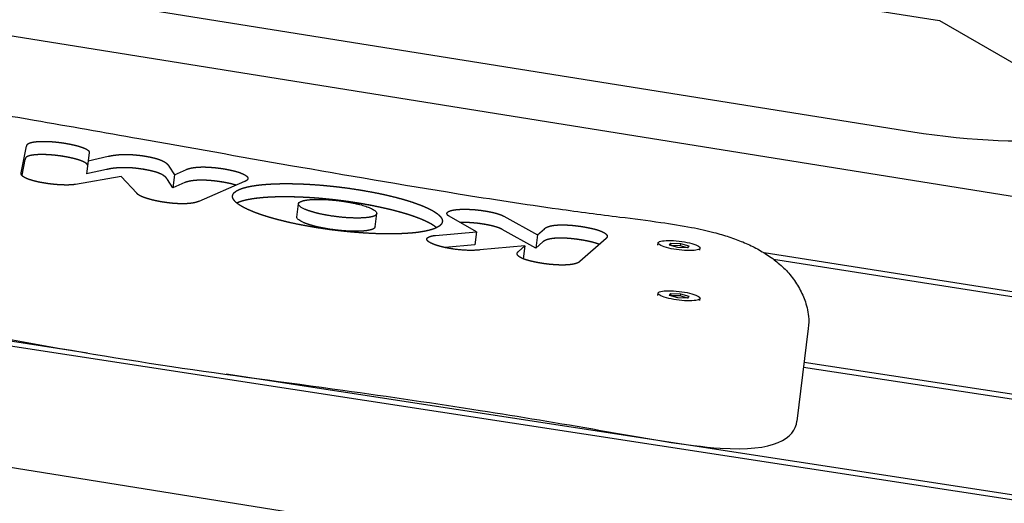
# Model space of a CAD drawing. Units: millimetres. Extents: x -10802 to 11295, y -6395 to 5811.
# Drawn here: x 5969 to 6185, y 971 to 1077 of the extents above; entities that cross this region are included whole.
import ezdxf

# ---------------------------------------------------------------- set-up
doc = ezdxf.new("R2010")
doc.units = ezdxf.units.MM
doc.header["$LTSCALE"] = 20
doc.layers.add('2d', color=230, linetype='Continuous')

msp = doc.modelspace()

# ---------------------------------------------------------------- linework, layer by layer
at = {"layer": '2d'}
for p, q in [((6165.28, 1052.75), (4697.69, 1287.95)), ((4892.51, 1279.87), (6171.19, 1077.26)), ((4798.17, 1185.2), (6413.57, 937.02)), ((6417.81, 906.63), (4902.04, 1149.55)), ((5700.28, 1116.66), (6257.42, 1027.37)), ((6171.19, 1077.26), (6203.88, 1058.35)), ((5969.21, 1043.76), (5970.4, 1049.6)), ((5984.19, 1048.23), (5983.97, 1046.44)), ((5970.05, 1046.69), (5969.35, 1043.24)), ((5983.97, 1046.44), (5983.61, 1043.53)), ((5983.97, 1046.44), (5988.37, 1047.41)), ((5988.01, 1044.49), (5983.61, 1043.53)), ((6001.72, 1045.22), (6002.9, 1043.35)), ((6002.9, 1043.35), (6005.54, 1044.51)), ((5991.2, 1042.92), (5981.18, 1041.22)), ((5994.63, 1039.26), (5991.2, 1042.92)), ((6002.55, 1040.44), (6001.37, 1042.31)), ((6002.9, 1043.35), (6002.55, 1040.44)), ((6005.18, 1041.6), (6002.55, 1040.44)), ((6018.34, 1041.84), (6008.29, 1037.48)), ((6029.84, 1034.02), (6030.2, 1036.94)), ((6047.06, 1031.89), (6047.42, 1034.8)), ((6069.33, 1030.8), (6063.31, 1034.21)), ((6075.36, 1034.22), (6082.73, 1030.11)), ((6060.34, 1030), (6069.33, 1030.8)), ((6069.33, 1030.8), (6068.98, 1027.89)), ((6082.37, 1027.19), (6075, 1031.31)), ((6082.73, 1030.11), (6084.28, 1031.47)), ((6082.73, 1030.11), (6082.37, 1027.19)), ((6083.92, 1028.56), (6082.37, 1027.19)), ((6097.84, 1029.31), (6092.07, 1024.24)), ((5983.8, 1004.1), (5830.78, 1027.61)), ((6068.98, 1027.89), (6062.49, 1027.31)), ((6079.98, 1027.68), (6070.05, 1026.79)), ((6078.55, 1026.42), (6079.98, 1027.68)), ((6079.98, 1027.68), (6079.63, 1024.84)), ((6109.22, 1027.85), (6109.28, 1028.33)), ((6111.77, 1027.83), (6112.06, 1028.27)), ((6113.6, 1027.32), (6111.77, 1027.83)), ((6112, 1027.79), (6111.99, 1027.77)), ((6112.06, 1028.27), (6112, 1027.79)), ((6114.13, 1027.72), (6112, 1027.79)), ((6112.06, 1028.27), (6114.19, 1028.21)), ((6115.73, 1027.26), (6113.6, 1027.32)), ((6114.19, 1028.21), (6114.13, 1027.72)), ((6115.75, 1027.28), (6114.13, 1027.72)), ((6114.19, 1028.21), (6116.03, 1027.7)), ((6116.03, 1027.7), (6115.73, 1027.26)), ((6118.45, 1026.71), (6118.51, 1027.2)), ((6306.8, 998.8), (6132.6, 1026.16)), ((6134.63, 1024.78), (6309.31, 997.34)), ((6109.22, 1016.78), (6109.28, 1017.26)), ((6111.77, 1016.76), (6112.06, 1017.2)), ((6113.6, 1016.25), (6111.77, 1016.76)), ((6112, 1016.72), (6111.99, 1016.7)), ((6112.06, 1017.2), (6112, 1016.72)), ((6114.13, 1016.66), (6112, 1016.72)), ((6112.06, 1017.2), (6114.19, 1017.14)), ((6115.73, 1016.19), (6113.6, 1016.25)), ((6114.19, 1017.14), (6114.13, 1016.66)), ((6115.75, 1016.21), (6114.13, 1016.66)), ((6114.19, 1017.14), (6116.03, 1016.63)), ((6116.03, 1016.63), (6115.73, 1016.19)), ((6118.45, 1015.64), (6118.51, 1016.13)), ((6142.32, 1009.52), (6139.82, 989.14)), ((6141.28, 1001.01), (6272.24, 980.89)), ((6273.76, 981.71), (6141.4, 1002.04)), ((6411.09, 938.45), (6014.26, 999.42))]:
    msp.add_line(p, q, dxfattribs=at)
at = {"layer": '2d', "extrusion": (0, 0, -1)}
for centre, major_axis, start_param, end_param in [((6172.24, 1059.06), (34.74, -4.27), -0.451606, 1.747007), ((6113.9, 1027.76), (-4.62, 0.57), 0.101421, 3.243014), ((6113.9, 1027.76), (4.62, -0.57), 0.101421, 3.243014), ((6113.9, 1016.7), (-4.62, 0.57), 0.101421, 3.243014), ((6113.9, 1016.7), (4.62, -0.57), 0.101421, 3.243014)]:
    msp.add_ellipse(centre, major_axis=major_axis, ratio=0.206428, start_param=start_param, end_param=end_param, dxfattribs=at)
at = {"layer": '2d'}
for points, degree, knots in [([(5769.91, 1068.5), (5770.02, 1069.4), (5770.27, 1070.33), (5771.02, 1072.04), (5771.52, 1072.84), (5772.69, 1074.26), (5773.37, 1074.89), (5774.89, 1076.06), (5775.75, 1076.58), (5777.75, 1077.6), (5778.93, 1078.07), (5781.55, 1078.93), (5783, 1079.3), (5786.03, 1079.88), (5787.55, 1080.11), (5790.63, 1080.4), (5792.14, 1080.48), (5795.12, 1080.53), (5796.56, 1080.51), (5799.38, 1080.38), (5800.76, 1080.29), (5803.69, 1080.05), (5805.26, 1079.89), (5808.68, 1079.51), (5810.53, 1079.29), (5814.66, 1078.75), (5816.93, 1078.43), (5822.22, 1077.66), (5825.23, 1077.21), (5833.1, 1076.02), (5837.95, 1075.26), (5849.17, 1073.56), (5855.56, 1072.63), (5866.76, 1071.11), (5871.55, 1070.48), (5883.15, 1068.96), (5889.96, 1068.08), (5904.74, 1066.1), (5912.7, 1064.98), (5926.06, 1062.99), (5931.5, 1062.14), (5942.3, 1060.41), (5947.68, 1059.53), (5959.4, 1057.56), (5965.75, 1056.47), (5979.77, 1054.03), (5987.45, 1052.67), (6006.22, 1049.34), (6017.31, 1047.36), (6040.65, 1043.28), (6052.92, 1041.17), (6072.62, 1037.99), (6079.98, 1036.86), (6091.88, 1035.2), (6096.39, 1034.61), (6103.89, 1033.66), (6106.89, 1033.28), (6109.87, 1032.85)], 3, [0, 0, 0, 0, 5.663543, 5.663543, 11.226602, 11.226602, 16.9588, 16.9588, 23.419641, 23.419641, 31.177181, 31.177181, 39.121604, 39.121604, 45.957502, 45.957502, 51.609986, 51.609986, 56.317675, 56.317675, 60.55997, 60.55997, 65.295226, 65.295226, 70.884506, 70.884506, 77.786117, 77.786117, 86.991072, 86.991072, 101.891353, 101.891353, 121.345271, 121.345271, 135.851347, 135.851347, 156.467821, 156.467821, 180.634967, 180.634967, 197.31005, 197.31005, 213.951876, 213.951876, 233.746112, 233.746112, 257.842752, 257.842752, 292.745317, 292.745317, 331.003146, 331.003146, 353.538702, 353.538702, 367.165744, 367.165744, 376.227866, 376.227866, 376.227866, 376.227866]), ([(5088.44, 1065.58), (5091.67, 1064.97), (5094.9, 1064.37), (5107.82, 1061.95), (5117.5, 1060.12), (5156.23, 1052.74), (5185.25, 1047.1), (5248.72, 1034.6), (5283.16, 1027.73), (5364.17, 1011.58), (5410.72, 1002.3), (5497.57, 985.49), (5537.85, 977.89), (5605.72, 965.71), (5633.28, 960.94), (5683.41, 952.68), (5705.97, 949.12), (5749.7, 942.52), (5770.86, 939.46), (5815.31, 933.23), (5838.59, 930.08), (5888.51, 923.54), (5915.13, 920.16), (5974.87, 912.72), (6007.98, 908.69), (6088.34, 898.88), (6135.59, 893.09), (6218.85, 882.22), (6254.86, 877.31), (6314.97, 868.49), (6339.08, 864.79), (6383.56, 857.58), (6403.94, 854.13), (6445.36, 846.9), (6466.4, 843.11), (6510.76, 834.9), (6534.08, 830.47), (6584.36, 820.73), (6611.31, 815.4), (6672.44, 803.18), (6706.62, 796.25), (6745.86, 788.32), (6750.93, 787.29), (6755.99, 786.27)], 3, [0, 0, 0, 0, 10.000001, 10.000001, 40.000032, 40.000032, 130.00055, 130.00055, 236.966676, 236.966676, 381.611974, 381.611974, 506.624936, 506.624936, 591.958242, 591.958242, 661.685422, 661.685422, 726.968982, 726.968982, 798.716906, 798.716906, 880.676384, 880.676384, 982.508919, 982.508919, 1127.758803, 1127.758803, 1238.568263, 1238.568263, 1312.862223, 1312.862223, 1375.782307, 1375.782307, 1440.840359, 1440.840359, 1513.058257, 1513.058257, 1596.619636, 1596.619636, 1702.661299, 1702.661299, 1718.373937, 1718.373937, 1718.373937, 1718.373937]), ([(5970.4, 1049.6), (5970.42, 1049.64), (5970.44, 1049.71), (5970.46, 1049.78), (5970.47, 1049.82), (5970.49, 1049.87), (5970.51, 1049.91), (5970.53, 1049.96), (5970.55, 1050), (5970.57, 1050.04), (5970.6, 1050.07), (5970.61, 1050.07), (5970.62, 1050.08), (5970.62, 1050.09), (5970.63, 1050.1), (5970.67, 1050.12), (5970.71, 1050.15), (5970.85, 1050.25), (5971.05, 1050.33), (5971.26, 1050.41), (5971.53, 1050.47), (5971.8, 1050.53), (5972.12, 1050.58), (5972.44, 1050.62), (5972.81, 1050.65), (5973.18, 1050.68), (5973.6, 1050.69), (5974.01, 1050.7), (5974.46, 1050.69), (5974.91, 1050.69), (5975.38, 1050.66), (5975.87, 1050.64), (5976.36, 1050.59), (5976.87, 1050.55), (5977.38, 1050.49), (5977.83, 1050.44), (5978.28, 1050.37), (5978.57, 1050.33), (5978.87, 1050.28), (5979.13, 1050.24), (5979.39, 1050.19), (5979.84, 1050.11), (5980.26, 1050.02), (5980.67, 1049.93), (5981.05, 1049.84), (5981.43, 1049.75), (5981.77, 1049.65), (5982.11, 1049.55), (5982.41, 1049.45), (5982.7, 1049.35), (5982.96, 1049.25), (5983.21, 1049.15), (5983.41, 1049.04), (5983.62, 1048.94), (5983.77, 1048.84), (5983.92, 1048.73), (5984.02, 1048.63), (5984.12, 1048.53), (5984.16, 1048.43), (5984.21, 1048.33), (5984.19, 1048.23)], 2, [-23.118985, -23.118985, -23.118985, -21.674048, -21.674048, -20.229111, -20.229111, -18.784175, -18.784175, -17.339238, -17.339238, -15.894302, -15.894302, -15.584673, -15.584673, -15.378253, -15.378253, -15.171834, -15.171834, -14.449365, -14.449365, -13.726897, -13.726897, -13.004429, -13.004429, -12.281961, -12.281961, -11.559492, -11.559492, -10.837024, -10.837024, -10.114556, -10.114556, -9.392087, -9.392087, -8.669619, -8.669619, -8.050361, -8.050361, -7.637522, -7.637522, -7.224683, -7.224683, -6.502214, -6.502214, -5.779746, -5.779746, -5.057278, -5.057278, -4.33481, -4.33481, -3.612341, -3.612341, -2.889873, -2.889873, -2.167405, -2.167405, -1.444937, -1.444937, -0.722468, -0.722468, 0, 0, 0]), ([(5983.84, 1045.37), (5983.84, 1045.44), (5983.81, 1045.51), (5983.76, 1045.61), (5983.66, 1045.72), (5983.57, 1045.82), (5983.41, 1045.92), (5983.26, 1046.02), (5983.05, 1046.13), (5982.85, 1046.23), (5982.6, 1046.33), (5982.35, 1046.44), (5982.05, 1046.54), (5981.75, 1046.64), (5981.41, 1046.74), (5981.07, 1046.83), (5980.69, 1046.93), (5980.31, 1047.02), (5979.9, 1047.11), (5979.48, 1047.2), (5979.03, 1047.28), (5978.78, 1047.32), (5978.51, 1047.37), (5978.21, 1047.42), (5977.92, 1047.46), (5977.47, 1047.52), (5977.02, 1047.58), (5976.51, 1047.64), (5976, 1047.68), (5975.51, 1047.72), (5975.03, 1047.75), (5974.55, 1047.77), (5974.1, 1047.78), (5973.65, 1047.79), (5973.24, 1047.78), (5972.83, 1047.76), (5972.45, 1047.74), (5972.08, 1047.71), (5971.76, 1047.66), (5971.44, 1047.62), (5971.17, 1047.56), (5970.9, 1047.49), (5970.7, 1047.41), (5970.49, 1047.33), (5970.35, 1047.24), (5970.31, 1047.21), (5970.28, 1047.18), (5970.27, 1047.17), (5970.26, 1047.17), (5970.25, 1047.16), (5970.24, 1047.15), (5970.22, 1047.12), (5970.19, 1047.08), (5970.17, 1047.05), (5970.15, 1047), (5970.13, 1046.96), (5970.11, 1046.9), (5970.1, 1046.87), (5970.08, 1046.8), (5970.06, 1046.72), (5970.05, 1046.69)], 2, [0.176526, 0.176526, 0.176526, 0.722468, 0.722468, 1.444937, 1.444937, 2.167405, 2.167405, 2.889873, 2.889873, 3.612341, 3.612341, 4.33481, 4.33481, 5.057278, 5.057278, 5.779746, 5.779746, 6.502214, 6.502214, 7.224683, 7.224683, 7.637522, 7.637522, 8.050361, 8.050361, 8.669619, 8.669619, 9.392087, 9.392087, 10.114556, 10.114556, 10.837024, 10.837024, 11.559492, 11.559492, 12.281961, 12.281961, 13.004429, 13.004429, 13.726897, 13.726897, 14.449365, 14.449365, 15.171834, 15.171834, 15.378253, 15.378253, 15.584673, 15.584673, 15.894302, 15.894302, 17.339238, 17.339238, 18.784175, 18.784175, 20.229111, 20.229111, 21.674048, 21.674048, 23.118985, 23.118985, 23.118985]), ([(5983.84, 1045.37), (5983.84, 1045.44), (5983.81, 1045.51), (5983.76, 1045.61), (5983.66, 1045.72), (5983.57, 1045.82), (5983.41, 1045.92), (5983.26, 1046.02), (5983.05, 1046.13), (5982.85, 1046.23), (5982.6, 1046.33), (5982.35, 1046.44), (5982.05, 1046.54), (5981.75, 1046.64), (5981.41, 1046.74), (5981.07, 1046.83), (5980.69, 1046.93), (5980.31, 1047.02), (5979.9, 1047.11), (5979.48, 1047.2), (5979.03, 1047.28), (5978.78, 1047.32), (5978.51, 1047.37), (5978.21, 1047.42), (5977.92, 1047.46), (5977.47, 1047.52), (5977.02, 1047.58), (5976.51, 1047.64), (5976, 1047.68), (5975.51, 1047.72), (5975.03, 1047.75), (5974.55, 1047.77), (5974.1, 1047.78), (5973.65, 1047.79), (5973.24, 1047.78), (5972.83, 1047.76), (5972.45, 1047.74), (5972.08, 1047.71), (5971.76, 1047.66), (5971.44, 1047.62), (5971.17, 1047.56), (5970.9, 1047.49), (5970.7, 1047.41), (5970.49, 1047.33), (5970.35, 1047.24), (5970.31, 1047.21), (5970.28, 1047.18), (5970.27, 1047.17), (5970.26, 1047.17), (5970.25, 1047.16), (5970.24, 1047.15), (5970.22, 1047.12), (5970.19, 1047.08), (5970.17, 1047.05), (5970.15, 1047), (5970.13, 1046.96), (5970.11, 1046.9), (5970.1, 1046.87), (5970.08, 1046.8), (5970.06, 1046.72), (5970.05, 1046.69)], 2, [0.226897, 0.226897, 0.226897, 0.928622, 0.928622, 1.832078, 1.832078, 2.717436, 2.717436, 3.591231, 3.591231, 4.459593, 4.459593, 5.328408, 5.328408, 6.203511, 6.203511, 7.090879, 7.090879, 7.996804, 7.996804, 8.928043, 8.928043, 9.473847, 9.473847, 10.080307, 10.080307, 10.985777, 10.985777, 12.017456, 12.017456, 13.032231, 13.032231, 14.03904, 14.03904, 15.045258, 15.045258, 16.057218, 16.057218, 17.080807, 17.080807, 18.122075, 18.122075, 19.187803, 19.187803, 20.28598, 20.28598, 20.606508, 20.606508, 20.699122, 20.699122, 20.7712, 20.7712, 21.143141, 21.143141, 21.569802, 21.569802, 22.0455, 22.0455, 22.56403, 22.56403, 23.118985, 23.118985, 23.118985]), ([(5988.37, 1047.41), (5988.75, 1047.5), (5989.17, 1047.57), (5989.58, 1047.64), (5990.03, 1047.69), (5990.47, 1047.75), (5990.95, 1047.78), (5991.42, 1047.81), (5991.92, 1047.81), (5992.43, 1047.82), (5992.95, 1047.8), (5993.49, 1047.78), (5994.04, 1047.74), (5994.59, 1047.69), (5995.17, 1047.63), (5995.75, 1047.56), (5996.35, 1047.46), (5996.97, 1047.36), (5997.52, 1047.25), (5998.06, 1047.14), (5998.52, 1047.02), (5998.98, 1046.9), (5999.38, 1046.77), (5999.76, 1046.64), (6000.09, 1046.5), (6000.4, 1046.36), (6000.67, 1046.21), (6000.92, 1046.07), (6001.12, 1045.9), (6001.32, 1045.75), (6001.47, 1045.57), (6001.62, 1045.4), (6001.72, 1045.22)], 2, [-20.261883, -20.261883, -20.261883, -18.995516, -18.995516, -17.729148, -17.729148, -16.46278, -16.46278, -15.196413, -15.196413, -13.930045, -13.930045, -12.663677, -12.663677, -11.397309, -11.397309, -10.130942, -10.130942, -8.864574, -8.864574, -7.598206, -7.598206, -6.331839, -6.331839, -5.065471, -5.065471, -3.799103, -3.799103, -2.532735, -2.532735, -1.266368, -1.266368, 0, 0, 0]), ([(5981.18, 1041.22), (5980.91, 1041.17), (5980.58, 1041.14), (5980.26, 1041.11), (5979.88, 1041.09), (5979.51, 1041.08), (5979.1, 1041.08), (5978.69, 1041.08), (5978.26, 1041.1), (5977.82, 1041.11), (5977.36, 1041.14), (5976.9, 1041.18), (5976.43, 1041.22), (5975.95, 1041.27), (5975.48, 1041.33), (5975, 1041.39), (5974.53, 1041.47), (5973.86, 1041.58), (5973.26, 1041.7), (5972.66, 1041.82), (5972.15, 1041.95), (5971.64, 1042.08), (5971.21, 1042.22), (5970.78, 1042.35), (5970.45, 1042.5), (5970.11, 1042.65), (5969.86, 1042.8), (5969.61, 1042.95), (5969.46, 1043.11), (5969.3, 1043.27), (5969.24, 1043.43), (5969.18, 1043.59), (5969.21, 1043.76)], 2, [-1, -1, -1, -0.9375, -0.9375, -0.875, -0.875, -0.8125, -0.8125, -0.75, -0.75, -0.6875, -0.6875, -0.625, -0.625, -0.5625, -0.5625, -0.5, -0.5, -0.4375, -0.4375, -0.375, -0.375, -0.3125, -0.3125, -0.25, -0.25, -0.1875, -0.1875, -0.125, -0.125, -0.0625, -0.0625, 0, 0, 0]), ([(6001.37, 1042.31), (6001.26, 1042.49), (6001.12, 1042.66), (6000.97, 1042.83), (6000.77, 1042.99), (6000.56, 1043.15), (6000.31, 1043.3), (6000.05, 1043.45), (5999.73, 1043.59), (5999.4, 1043.73), (5999.02, 1043.86), (5998.63, 1043.99), (5998.17, 1044.1), (5997.7, 1044.22), (5997.16, 1044.33), (5996.61, 1044.44), (5995.99, 1044.55), (5995.39, 1044.64), (5994.81, 1044.71), (5994.24, 1044.78), (5993.68, 1044.83), (5993.13, 1044.87), (5992.59, 1044.89), (5992.07, 1044.9), (5991.56, 1044.9), (5991.07, 1044.89), (5990.59, 1044.86), (5990.12, 1044.83), (5989.67, 1044.78), (5989.23, 1044.73), (5988.81, 1044.66), (5988.4, 1044.59), (5988.01, 1044.49)], 2, [0, 0, 0, 1.266368, 1.266368, 2.532735, 2.532735, 3.799103, 3.799103, 5.065471, 5.065471, 6.331839, 6.331839, 7.598206, 7.598206, 8.864574, 8.864574, 10.130942, 10.130942, 11.397309, 11.397309, 12.663677, 12.663677, 13.930045, 13.930045, 15.196413, 15.196413, 16.46278, 16.46278, 17.729148, 17.729148, 18.995516, 18.995516, 20.261883, 20.261883, 20.261883]), ([(6001.37, 1042.31), (6001.26, 1042.49), (6001.12, 1042.66), (6000.97, 1042.83), (6000.77, 1042.99), (6000.56, 1043.15), (6000.31, 1043.3), (6000.05, 1043.45), (5999.73, 1043.59), (5999.4, 1043.73), (5999.02, 1043.86), (5998.63, 1043.99), (5998.17, 1044.1), (5997.7, 1044.22), (5997.16, 1044.33), (5996.61, 1044.44), (5995.99, 1044.55), (5995.39, 1044.64), (5994.81, 1044.71), (5994.24, 1044.78), (5993.68, 1044.83), (5993.13, 1044.87), (5992.59, 1044.89), (5992.07, 1044.9), (5991.56, 1044.9), (5991.07, 1044.89), (5990.59, 1044.86), (5990.12, 1044.83), (5989.67, 1044.78), (5989.23, 1044.73), (5988.81, 1044.66), (5988.4, 1044.59), (5988.01, 1044.49)], 2, [0, 0, 0, 1.578924, 1.578924, 3.018799, 3.018799, 4.334032, 4.334032, 5.547616, 5.547616, 6.693284, 6.693284, 7.815806, 7.815806, 8.967779, 8.967779, 10.203346, 10.203346, 11.404612, 11.404612, 12.555079, 12.555079, 13.696288, 13.696288, 14.864693, 14.864693, 16.088926, 16.088926, 17.38914, 17.38914, 18.777928, 18.777928, 20.261883, 20.261883, 20.261883]), ([(6005.54, 1044.51), (6005.84, 1044.64), (6006.2, 1044.73), (6006.56, 1044.83), (6006.98, 1044.89), (6007.4, 1044.96), (6007.88, 1045), (6008.35, 1045.04), (6008.87, 1045.05), (6009.4, 1045.06), (6009.96, 1045.04), (6010.53, 1045.02), (6011.12, 1044.97), (6011.73, 1044.93), (6012.35, 1044.85), (6012.99, 1044.77), (6013.64, 1044.67), (6014.39, 1044.55), (6015.06, 1044.41), (6015.72, 1044.27), (6016.29, 1044.12), (6016.85, 1043.96), (6017.31, 1043.8), (6017.77, 1043.64), (6018.11, 1043.47), (6018.46, 1043.3), (6018.68, 1043.13), (6018.9, 1042.96), (6019, 1042.79), (6019.09, 1042.62), (6019.05, 1042.45), (6019.01, 1042.28), (6018.83, 1042.12)], 2, [-22.726886, -22.726886, -22.726886, -21.306456, -21.306456, -19.886025, -19.886025, -18.465595, -18.465595, -17.045165, -17.045165, -15.624734, -15.624734, -14.204304, -14.204304, -12.783873, -12.783873, -11.363443, -11.363443, -9.943013, -9.943013, -8.522582, -8.522582, -7.102152, -7.102152, -5.681722, -5.681722, -4.261291, -4.261291, -2.840861, -2.840861, -1.42043, -1.42043, 0, 0, 0]), ([(6016.5, 1041.04), (6016.23, 1041.12), (6015.93, 1041.2), (6015.36, 1041.36), (6014.7, 1041.49), (6014.03, 1041.63), (6013.28, 1041.76), (6012.63, 1041.86), (6012, 1041.94), (6011.37, 1042.01), (6010.77, 1042.06), (6010.17, 1042.11), (6009.6, 1042.13), (6009.04, 1042.15), (6008.52, 1042.14), (6007.99, 1042.13), (6007.52, 1042.09), (6007.04, 1042.05), (6006.62, 1041.98), (6006.2, 1041.91), (6005.84, 1041.82), (6005.48, 1041.72), (6005.18, 1041.6)], 2, [7.772769, 7.772769, 7.772769, 8.522582, 8.522582, 9.943013, 9.943013, 11.363443, 11.363443, 12.783873, 12.783873, 14.204304, 14.204304, 15.624734, 15.624734, 17.045165, 17.045165, 18.465595, 18.465595, 19.886025, 19.886025, 21.306456, 21.306456, 22.726886, 22.726886, 22.726886]), ([(6016.5, 1041.04), (6016.23, 1041.12), (6015.93, 1041.2), (6015.36, 1041.36), (6014.7, 1041.49), (6014.03, 1041.63), (6013.28, 1041.76), (6012.63, 1041.86), (6012, 1041.94), (6011.37, 1042.01), (6010.77, 1042.06), (6010.17, 1042.11), (6009.6, 1042.13), (6009.04, 1042.15), (6008.52, 1042.14), (6007.99, 1042.13), (6007.52, 1042.09), (6007.04, 1042.05), (6006.62, 1041.98), (6006.2, 1041.91), (6005.84, 1041.82), (6005.48, 1041.72), (6005.18, 1041.6)], 2, [8.328414, 8.328414, 8.328414, 9.066959, 9.066959, 10.501773, 10.501773, 12.01434, 12.01434, 13.321993, 13.321993, 14.571148, 14.571148, 15.798394, 15.798394, 17.03964, 17.03964, 18.327655, 18.327655, 19.690443, 19.690443, 21.150818, 21.150818, 22.726886, 22.726886, 22.726886]), ([(6018.83, 1042.12), (6018.77, 1042.07), (6018.74, 1042.05), (6018.69, 1042), (6018.64, 1041.97), (6018.58, 1041.93), (6018.51, 1041.9), (6018.43, 1041.87), (6018.34, 1041.84)], 2, [-1, -1, -1, -0.751739, -0.751739, -0.503164, -0.503164, -0.253358, -0.253358, 0, 0, 0]), ([(6034.07, 1031.71), (6032.91, 1031.89), (6031.79, 1032.1), (6030.69, 1032.3), (6029.63, 1032.52), (6028.58, 1032.74), (6027.58, 1032.97), (6026.6, 1033.21), (6025.67, 1033.45), (6024.75, 1033.69), (6023.9, 1033.94), (6023.05, 1034.19), (6022.27, 1034.45), (6021.49, 1034.71), (6020.8, 1034.97), (6020.1, 1035.23), (6019.5, 1035.5), (6018.89, 1035.76), (6018.37, 1036.03), (6017.85, 1036.29), (6017.43, 1036.56), (6017, 1036.82), (6016.68, 1037.08), (6016.35, 1037.34), (6016.14, 1037.6), (6015.92, 1037.86), (6015.81, 1038.1), (6015.69, 1038.35), (6015.7, 1038.59), (6015.7, 1038.83), (6015.82, 1039.06), (6015.94, 1039.29), (6016.19, 1039.5), (6016.43, 1039.72), (6016.79, 1039.91), (6017.14, 1040.1), (6017.6, 1040.27), (6018.05, 1040.43), (6018.61, 1040.57), (6019.16, 1040.72), (6019.81, 1040.83), (6020.45, 1040.95), (6021.18, 1041.04), (6021.9, 1041.14), (6022.7, 1041.21), (6023.5, 1041.27), (6024.37, 1041.32), (6025.24, 1041.36), (6026.17, 1041.38), (6027.1, 1041.4), (6028.09, 1041.39), (6029.07, 1041.38), (6030.1, 1041.35), (6031.13, 1041.32), (6032.2, 1041.26), (6033.28, 1041.2), (6034.37, 1041.12), (6035.48, 1041.03), (6036.61, 1040.92), (6037.74, 1040.81), (6038.88, 1040.68), (6040.04, 1040.54), (6041.19, 1040.38), (6042.36, 1040.22), (6043.51, 1040.03)], 2, [0, 0, 0, 2.371673, 2.371673, 4.700883, 4.700883, 6.997405, 6.997405, 9.269329, 9.269329, 11.523254, 11.523254, 13.764541, 13.764541, 15.997611, 15.997611, 18.226273, 18.226273, 20.45407, 20.45407, 22.684634, 22.684634, 24.922039, 24.922039, 27.171143, 27.171143, 29.43791, 29.43791, 31.729697, 31.729697, 34.055488, 34.055488, 36.42606, 36.42606, 38.798171, 38.798171, 41.128464, 41.128464, 43.427168, 43.427168, 45.702671, 45.702671, 47.961722, 47.961722, 50.209687, 50.209687, 52.450862, 52.450862, 54.688814, 54.688814, 56.926742, 56.926742, 59.167845, 59.167845, 61.415693, 61.415693, 63.674585, 63.674585, 65.949896, 65.949896, 68.248379, 68.248379, 70.578433, 70.578433, 72.950295, 72.950295, 72.950295]), ([(6043.51, 1040.03), (6044.68, 1039.84), (6045.81, 1039.63), (6046.92, 1039.43), (6047.99, 1039.21), (6049.04, 1038.99), (6050.04, 1038.75), (6051.03, 1038.52), (6051.96, 1038.28), (6052.88, 1038.03), (6053.74, 1037.78), (6054.59, 1037.53), (6055.36, 1037.27), (6056.13, 1037.01), (6056.82, 1036.75), (6057.51, 1036.48), (6058.12, 1036.22), (6058.72, 1035.95), (6059.23, 1035.69), (6059.75, 1035.42), (6060.16, 1035.15), (6060.58, 1034.89), (6060.9, 1034.62), (6061.21, 1034.36), (6061.43, 1034.11), (6061.64, 1033.85), (6061.74, 1033.6), (6061.85, 1033.35), (6061.84, 1033.11), (6061.83, 1032.86), (6061.71, 1032.63), (6061.58, 1032.4), (6061.34, 1032.19), (6061.09, 1031.97), (6060.74, 1031.78), (6060.39, 1031.59), (6059.93, 1031.42), (6059.48, 1031.26), (6058.93, 1031.12), (6058.38, 1030.98), (6057.74, 1030.86), (6057.11, 1030.74), (6056.39, 1030.65), (6055.67, 1030.56), (6054.87, 1030.49), (6054.08, 1030.43), (6053.22, 1030.39), (6052.35, 1030.34), (6051.43, 1030.33), (6050.51, 1030.31), (6049.53, 1030.32), (6048.55, 1030.33), (6047.52, 1030.36), (6046.49, 1030.4), (6045.43, 1030.46), (6044.35, 1030.52), (6043.26, 1030.61), (6042.15, 1030.69), (6041.02, 1030.8), (6039.88, 1030.92), (6038.73, 1031.05), (6037.57, 1031.19), (6036.41, 1031.35), (6035.24, 1031.52), (6034.07, 1031.71)], 2, [-73.043248, -73.043248, -73.043248, -70.760647, -70.760647, -68.478045, -68.478045, -66.195444, -66.195444, -63.912842, -63.912842, -61.630241, -61.630241, -59.347639, -59.347639, -57.065038, -57.065038, -54.782436, -54.782436, -52.499835, -52.499835, -50.217233, -50.217233, -47.934632, -47.934632, -45.65203, -45.65203, -43.369429, -43.369429, -41.086827, -41.086827, -38.804226, -38.804226, -36.521624, -36.521624, -34.239023, -34.239023, -31.956421, -31.956421, -29.67382, -29.67382, -27.391218, -27.391218, -25.108617, -25.108617, -22.826015, -22.826015, -20.543414, -20.543414, -18.260812, -18.260812, -15.978211, -15.978211, -13.695609, -13.695609, -11.413008, -11.413008, -9.130406, -9.130406, -6.847805, -6.847805, -4.565203, -4.565203, -2.282602, -2.282602, 0, 0, 0]), ([(6008.29, 1037.48), (6007.99, 1037.36), (6007.64, 1037.26), (6007.28, 1037.17), (6006.87, 1037.1), (6006.47, 1037.04), (6006.01, 1037), (6005.55, 1036.96), (6005.04, 1036.95), (6004.53, 1036.94), (6003.98, 1036.96), (6003.43, 1036.98), (6002.85, 1037.02), (6002.26, 1037.07), (6001.64, 1037.15), (6001.01, 1037.23), (6000.36, 1037.33), (5999.81, 1037.42), (5999.29, 1037.52), (5998.78, 1037.62), (5998.3, 1037.73), (5997.83, 1037.85), (5997.4, 1037.97), (5996.97, 1038.09), (5996.6, 1038.21), (5996.22, 1038.34), (5995.9, 1038.47), (5995.59, 1038.6), (5995.34, 1038.73), (5995.09, 1038.87), (5994.91, 1039), (5994.73, 1039.13), (5994.63, 1039.26)], 2, [-1, -1, -1, -0.9375, -0.9375, -0.875, -0.875, -0.8125, -0.8125, -0.75, -0.75, -0.6875, -0.6875, -0.625, -0.625, -0.5625, -0.5625, -0.5, -0.5, -0.4375, -0.4375, -0.375, -0.375, -0.3125, -0.3125, -0.25, -0.25, -0.1875, -0.1875, -0.125, -0.125, -0.0625, -0.0625, 0, 0, 0]), ([(6043.16, 1037.12), (6042, 1037.3), (6040.83, 1037.47), (6039.68, 1037.63), (6038.53, 1037.76), (6037.39, 1037.9), (6036.25, 1038.01), (6035.13, 1038.12), (6034.02, 1038.2), (6032.92, 1038.29), (6031.84, 1038.34), (6030.78, 1038.4), (6029.74, 1038.43), (6028.71, 1038.47), (6027.73, 1038.47), (6026.75, 1038.48), (6025.81, 1038.46), (6024.88, 1038.45), (6024.02, 1038.4), (6023.15, 1038.36), (6022.35, 1038.29), (6021.54, 1038.22), (6020.82, 1038.13), (6020.09, 1038.04), (6019.45, 1037.92), (6018.8, 1037.8), (6018.25, 1037.66), (6017.7, 1037.52), (6017.24, 1037.35), (6016.92, 1037.23), (6016.65, 1037.11)], 2, [0, 0, 0, 2.279697, 2.279697, 4.559393, 4.559393, 6.83909, 6.83909, 9.118787, 9.118787, 11.398484, 11.398484, 13.67818, 13.67818, 15.957877, 15.957877, 18.237574, 18.237574, 20.517271, 20.517271, 22.796967, 22.796967, 25.076664, 25.076664, 27.356361, 27.356361, 29.636057, 29.636057, 31.915754, 31.915754, 33.51025, 33.51025, 33.51025]), ([(6043.16, 1037.12), (6042, 1037.3), (6040.83, 1037.47), (6039.68, 1037.63), (6038.53, 1037.76), (6037.39, 1037.9), (6036.25, 1038.01), (6035.13, 1038.12), (6034.02, 1038.2), (6032.92, 1038.29), (6031.84, 1038.34), (6030.78, 1038.4), (6029.74, 1038.43), (6028.71, 1038.47), (6027.73, 1038.47), (6026.75, 1038.48), (6025.81, 1038.46), (6024.88, 1038.45), (6024.02, 1038.4), (6023.15, 1038.36), (6022.35, 1038.29), (6021.54, 1038.22), (6020.82, 1038.13), (6020.09, 1038.04), (6019.45, 1037.92), (6018.8, 1037.8), (6018.25, 1037.66), (6017.7, 1037.52), (6017.24, 1037.35), (6016.92, 1037.23), (6016.65, 1037.11)], 2, [0, 0, 0, 2.371862, 2.371862, 4.701916, 4.701916, 7.000399, 7.000399, 9.27571, 9.27571, 11.534602, 11.534602, 13.78245, 13.78245, 16.023553, 16.023553, 18.261481, 18.261481, 20.499433, 20.499433, 22.740608, 22.740608, 24.988573, 24.988573, 27.247624, 27.247624, 29.523127, 29.523127, 31.821831, 31.821831, 33.451715, 33.451715, 33.451715]), ([(6037.13, 1034.32), (6037.03, 1034.33), (6036.83, 1034.37), (6036.53, 1034.42), (6036.25, 1034.47), (6035.98, 1034.52), (6035.72, 1034.57), (6035.46, 1034.62), (6035.22, 1034.67), (6034.99, 1034.72), (6034.77, 1034.77), (6034.56, 1034.82), (6034.35, 1034.87), (6034.16, 1034.92), (6033.97, 1034.97), (6033.8, 1035.01), (6033.63, 1035.06), (6033.47, 1035.1), (6033.32, 1035.15), (6033.17, 1035.19), (6033.04, 1035.23), (6032.91, 1035.27), (6032.78, 1035.31), (6032.67, 1035.35), (6032.56, 1035.39), (6032.45, 1035.42), (6032.36, 1035.45), (6032.26, 1035.49), (6032.18, 1035.52), (6032.1, 1035.55), (6032.02, 1035.58), (6031.95, 1035.61), (6031.88, 1035.63), (6031.82, 1035.66), (6031.77, 1035.68), (6031.71, 1035.7), (6031.23, 1035.91), (6030.53, 1036.29), (6030.12, 1036.8), (6030.23, 1037.1), (6030.37, 1037.23), (6030.38, 1037.24)], 3, [-1, -1, -1, -1, -0.9768, -0.954266, -0.932374, -0.9111, -0.890427, -0.870335, -0.850809, -0.831835, -0.8134, -0.795493, -0.778103, -0.761221, -0.744839, -0.728949, -0.713545, -0.698622, -0.684173, -0.670195, -0.656683, -0.643633, -0.631042, -0.618907, -0.607226, -0.595996, -0.585215, -0.574882, -0.564995, -0.555552, -0.546552, -0.537994, -0.529877, -0.522201, -0.514964, -0.508167, -0.501807, -0.324724, -0.159943, -0.004723, 0, 0, 0, 0]), ([(6030.38, 1037.24), (6030.4, 1037.25), (6030.44, 1037.29), (6030.51, 1037.33), (6030.59, 1037.38), (6030.67, 1037.42), (6030.77, 1037.47), (6030.88, 1037.51), (6030.99, 1037.55), (6031.11, 1037.59), (6031.24, 1037.62), (6031.37, 1037.66), (6031.52, 1037.69), (6031.67, 1037.72), (6031.83, 1037.75), (6032, 1037.78), (6032.18, 1037.8), (6032.36, 1037.82), (6032.55, 1037.84), (6032.75, 1037.86), (6032.96, 1037.88), (6033.17, 1037.89), (6033.39, 1037.91), (6033.61, 1037.92), (6033.85, 1037.92), (6034.09, 1037.93), (6034.33, 1037.93), (6034.58, 1037.93), (6034.84, 1037.93), (6035.1, 1037.93), (6035.37, 1037.92), (6035.65, 1037.91), (6035.93, 1037.9), (6036.22, 1037.89), (6036.51, 1037.87), (6036.8, 1037.85), (6037.1, 1037.83), (6037.41, 1037.81), (6037.71, 1037.78), (6038.03, 1037.75), (6038.34, 1037.72), (6038.66, 1037.68), (6038.99, 1037.64), (6039.31, 1037.6), (6039.64, 1037.56), (6039.97, 1037.51), (6040.31, 1037.46), (6040.53, 1037.43), (6040.64, 1037.41)], 3, [-1, -1, -1, -1, -0.979422, -0.958896, -0.938411, -0.917959, -0.897532, -0.87712, -0.856717, -0.836313, -0.815902, -0.795476, -0.775029, -0.754553, -0.734043, -0.713492, -0.692894, -0.672244, -0.651537, -0.630766, -0.609927, -0.589015, -0.568025, -0.546952, -0.525792, -0.504539, -0.483189, -0.461737, -0.440177, -0.418504, -0.396712, -0.374796, -0.352748, -0.330563, -0.308232, -0.285748, -0.263102, -0.240285, -0.217286, -0.194095, -0.1707, -0.147088, -0.123245, -0.099156, -0.074805, -0.050174, -0.025246, 0, 0, 0, 0]), ([(6040.64, 1037.41), (6040.73, 1037.39), (6040.92, 1037.36), (6041.2, 1037.32), (6041.47, 1037.27), (6041.73, 1037.22), (6042, 1037.16), (6042.25, 1037.11), (6042.51, 1037.06), (6042.76, 1037), (6043, 1036.95), (6043.24, 1036.89), (6043.47, 1036.83), (6044.09, 1036.68), (6045.01, 1036.4), (6046.08, 1036), (6046.87, 1035.58), (6047.33, 1035.18), (6047.47, 1034.83), (6047.36, 1034.6), (6047.24, 1034.5), (6047.23, 1034.49)], 3, [-1, -1, -1, -1, -0.97881, -0.957765, -0.936854, -0.916066, -0.895391, -0.874817, -0.854337, -0.83394, -0.813619, -0.793366, -0.773173, -0.753033, -0.629045, -0.506664, -0.374774, -0.249293, -0.129326, -0.014024, 0, 0, 0, 0]), ([(6060.56, 1031.69), (6060.55, 1031.7), (6060.54, 1031.71), (6060.22, 1031.97), (6059.8, 1032.24), (6059.39, 1032.5), (6058.88, 1032.77), (6058.36, 1033.04), (6057.76, 1033.3), (6057.16, 1033.57), (6056.47, 1033.83), (6055.78, 1034.1), (6055, 1034.36), (6054.23, 1034.62), (6053.38, 1034.87), (6052.53, 1035.12), (6051.61, 1035.36), (6050.68, 1035.61), (6049.69, 1035.84), (6048.69, 1036.07), (6047.63, 1036.29), (6046.57, 1036.52), (6045.45, 1036.72), (6044.33, 1036.93), (6043.16, 1037.12)], 2, [47.843595, 47.843595, 47.843595, 47.934632, 47.934632, 50.217233, 50.217233, 52.499835, 52.499835, 54.782436, 54.782436, 57.065038, 57.065038, 59.347639, 59.347639, 61.630241, 61.630241, 63.912842, 63.912842, 66.195444, 66.195444, 68.478045, 68.478045, 70.760647, 70.760647, 73.043248, 73.043248, 73.043248]), ([(6060.56, 1031.69), (6060.55, 1031.7), (6060.54, 1031.71), (6060.22, 1031.97), (6059.8, 1032.24), (6059.39, 1032.5), (6058.88, 1032.77), (6058.36, 1033.04), (6057.76, 1033.3), (6057.16, 1033.57), (6056.47, 1033.83), (6055.78, 1034.1), (6055, 1034.36), (6054.23, 1034.62), (6053.38, 1034.87), (6052.53, 1035.12), (6051.61, 1035.36), (6050.68, 1035.61), (6049.69, 1035.84), (6048.69, 1036.07), (6047.63, 1036.29), (6046.57, 1036.52), (6045.45, 1036.72), (6044.33, 1036.93), (6043.16, 1037.12)], 2, [47.893204, 47.893204, 47.893204, 47.983645, 47.983645, 50.236722, 50.236722, 52.480228, 52.480228, 54.718601, 54.718601, 56.95604, 56.95604, 59.196831, 59.196831, 61.445685, 61.445685, 63.708055, 63.708055, 65.990434, 65.990434, 68.300615, 68.300615, 70.647901, 70.647901, 73.043248, 73.043248, 73.043248]), ([(6063.31, 1034.21), (6063.04, 1034.4), (6062.93, 1034.57), (6062.81, 1034.74), (6062.86, 1034.9), (6062.88, 1034.98), (6062.96, 1035.06), (6063.01, 1035.13), (6063.1, 1035.18), (6063.24, 1035.28), (6063.45, 1035.36), (6063.65, 1035.44), (6063.92, 1035.51), (6064.19, 1035.57), (6064.52, 1035.62), (6064.85, 1035.67), (6065.22, 1035.7), (6065.6, 1035.73), (6066.01, 1035.74), (6066.43, 1035.76), (6066.88, 1035.76), (6067.34, 1035.75), (6067.82, 1035.73), (6068.3, 1035.71), (6068.8, 1035.67), (6069.31, 1035.63), (6069.83, 1035.57), (6070.35, 1035.51), (6070.87, 1035.43), (6071.23, 1035.38), (6071.56, 1035.32), (6072.07, 1035.23), (6072.54, 1035.13), (6073.01, 1035.03), (6073.44, 1034.92), (6073.87, 1034.81), (6074.23, 1034.69), (6074.6, 1034.57), (6074.88, 1034.46), (6075.17, 1034.34), (6075.36, 1034.22)], 2, [-21.01579, -21.01579, -21.01579, -18.388816, -18.388816, -15.761842, -15.761842, -14.448355, -14.448355, -13.791612, -13.791612, -13.134869, -13.134869, -12.478125, -12.478125, -11.821382, -11.821382, -11.164638, -11.164638, -10.507895, -10.507895, -9.851151, -9.851151, -9.194408, -9.194408, -8.537665, -8.537665, -7.880921, -7.880921, -7.224178, -7.224178, -6.567434, -6.567434, -5.253947, -5.253947, -3.940461, -3.940461, -2.626974, -2.626974, -1.313487, -1.313487, 0, 0, 0]), ([(5791.76, 1033.13), (5793.59, 1032.68), (5806.01, 1029.88), (5853.05, 1025.88), (5921.45, 1016.02), (5987.87, 1002.7), (6037.5, 996.38), (6069.45, 991.67), (6095.56, 987.35), (6132.39, 980.59), (6139.35, 985.29), (6139.82, 989.14)], 3, [-0.5, -0.5, -0.5, -0.5, -0.4928094, -0.4533164, -0.3512345, -0.261821, -0.2198264, -0.1859976, -0.1558343, -0.1263431, -0.0769915, -0.0769915, -0.0769915, -0.0769915]), ([(6036.78, 1031.4), (6036.67, 1031.42), (6036.47, 1031.45), (6036.18, 1031.5), (6035.89, 1031.55), (6035.62, 1031.61), (6035.36, 1031.66), (6035.11, 1031.71), (6034.86, 1031.76), (6034.63, 1031.81), (6034.41, 1031.86), (6034.2, 1031.91), (6034, 1031.96), (6033.8, 1032.01), (6033.62, 1032.05), (6033.44, 1032.1), (6033.27, 1032.15), (6033.11, 1032.19), (6032.96, 1032.23), (6032.82, 1032.28), (6032.68, 1032.32), (6032.55, 1032.36), (6032.43, 1032.4), (6032.31, 1032.43), (6032.2, 1032.47), (6032.1, 1032.51), (6032, 1032.54), (6031.91, 1032.57), (6031.82, 1032.61), (6031.74, 1032.64), (6031.66, 1032.66), (6031.59, 1032.69), (6031.53, 1032.72), (6031.47, 1032.74), (6031.41, 1032.77), (6031.36, 1032.79), (6030.87, 1032.99), (6030.17, 1033.38), (6029.85, 1033.78), (6029.84, 1033.98), (6029.84, 1034.02)], 3, [-1, -1, -1, -1, -0.9768005, -0.9542664, -0.9323736, -0.9111002, -0.8904266, -0.8703348, -0.8508092, -0.8318354, -0.8134005, -0.7954931, -0.778103, -0.761221, -0.7448388, -0.7289492, -0.7135455, -0.6986219, -0.6841733, -0.6701949, -0.6566825, -0.6436326, -0.6310418, -0.6189071, -0.607226, -0.5959961, -0.5852155, -0.5748822, -0.5649948, -0.5555517, -0.5465518, -0.537994, -0.5298773, -0.522201, -0.5149642, -0.5081665, -0.5018073, -0.3247241, -0.1599428, -0.1135774, -0.1135774, -0.1135774, -0.1135774]), ([(6036.78, 1031.4), (6036.67, 1031.42), (6036.47, 1031.45), (6036.18, 1031.5), (6035.89, 1031.55), (6035.62, 1031.61), (6035.36, 1031.66), (6035.11, 1031.71), (6034.86, 1031.76), (6034.63, 1031.81), (6034.41, 1031.86), (6034.2, 1031.91), (6034, 1031.96), (6033.8, 1032.01), (6033.62, 1032.05), (6033.44, 1032.1), (6033.27, 1032.15), (6033.11, 1032.19), (6032.96, 1032.23), (6032.82, 1032.28), (6032.68, 1032.32), (6032.55, 1032.36), (6032.43, 1032.4), (6032.31, 1032.43), (6032.2, 1032.47), (6032.1, 1032.51), (6032, 1032.54), (6031.91, 1032.57), (6031.82, 1032.61), (6031.74, 1032.64), (6031.66, 1032.66), (6031.59, 1032.69), (6031.53, 1032.72), (6031.47, 1032.74), (6031.41, 1032.77), (6031.36, 1032.79), (6030.87, 1032.99), (6030.17, 1033.38), (6029.85, 1033.78), (6029.84, 1033.98), (6029.84, 1034.02)], 3, [-1, -1, -1, -1, -0.9768005, -0.9542664, -0.9323736, -0.9111002, -0.8904266, -0.8703348, -0.8508092, -0.8318354, -0.8134005, -0.7954931, -0.778103, -0.761221, -0.7448388, -0.7289492, -0.7135455, -0.6986219, -0.6841733, -0.6701949, -0.6566825, -0.6436326, -0.6310418, -0.6189071, -0.607226, -0.5959961, -0.5852155, -0.5748822, -0.5649948, -0.5555517, -0.5465518, -0.537994, -0.5298773, -0.522201, -0.5149642, -0.5081665, -0.5018073, -0.3247241, -0.1599428, -0.1135774, -0.1135774, -0.1135774, -0.1135774]), ([(6047.23, 1034.49), (6047.21, 1034.47), (6047.17, 1034.44), (6047.1, 1034.39), (6047.03, 1034.35), (6046.94, 1034.31), (6046.85, 1034.26), (6046.75, 1034.22), (6046.64, 1034.19), (6046.53, 1034.15), (6046.4, 1034.11), (6046.27, 1034.08), (6046.13, 1034.05), (6045.98, 1034.02), (6045.82, 1033.99), (6045.66, 1033.97), (6045.49, 1033.94), (6045.31, 1033.92), (6045.12, 1033.9), (6044.93, 1033.88), (6044.72, 1033.86), (6044.52, 1033.85), (6044.3, 1033.84), (6044.08, 1033.83), (6043.85, 1033.82), (6043.61, 1033.81), (6043.37, 1033.81), (6043.12, 1033.81), (6042.87, 1033.81), (6042.61, 1033.81), (6042.34, 1033.82), (6042.07, 1033.83), (6041.79, 1033.84), (6041.51, 1033.85), (6041.23, 1033.87), (6040.93, 1033.88), (6040.64, 1033.9), (6040.33, 1033.93), (6040.03, 1033.95), (6039.72, 1033.98), (6039.41, 1034.01), (6039.09, 1034.05), (6038.77, 1034.09), (6038.45, 1034.13), (6038.12, 1034.17), (6037.79, 1034.21), (6037.46, 1034.26), (6037.24, 1034.3), (6037.13, 1034.32)], 3, [-1, -1, -1, -1, -0.980072, -0.96015, -0.940226, -0.92029, -0.900336, -0.880355, -0.86034, -0.840283, -0.820179, -0.800019, -0.779799, -0.759513, -0.739155, -0.718721, -0.698206, -0.677605, -0.656914, -0.63613, -0.615249, -0.594268, -0.573184, -0.551993, -0.530693, -0.50928, -0.487752, -0.466106, -0.444338, -0.422446, -0.400425, -0.378271, -0.355981, -0.333549, -0.31097, -0.288238, -0.265346, -0.242286, -0.21905, -0.195628, -0.17201, -0.148183, -0.124134, -0.099849, -0.075312, -0.050504, -0.025407, 0, 0, 0, 0]), ([(6046.87, 1031.57), (6046.85, 1031.56), (6046.81, 1031.52), (6046.74, 1031.48), (6046.67, 1031.43), (6046.59, 1031.39), (6046.49, 1031.35), (6046.39, 1031.31), (6046.28, 1031.27), (6046.17, 1031.24), (6046.04, 1031.2), (6045.91, 1031.17), (6045.77, 1031.14), (6045.62, 1031.11), (6045.46, 1031.08), (6045.3, 1031.05), (6045.13, 1031.03), (6044.95, 1031.01), (6044.76, 1030.99), (6044.57, 1030.97), (6044.37, 1030.95), (6044.16, 1030.94), (6043.94, 1030.92), (6043.72, 1030.91), (6043.49, 1030.91), (6043.26, 1030.9), (6043.01, 1030.9), (6042.77, 1030.9), (6042.51, 1030.9), (6042.25, 1030.9), (6041.99, 1030.9), (6041.71, 1030.91), (6041.44, 1030.92), (6041.15, 1030.94), (6040.87, 1030.95), (6040.58, 1030.97), (6040.28, 1030.99), (6039.98, 1031.01), (6039.67, 1031.04), (6039.36, 1031.07), (6039.05, 1031.1), (6038.73, 1031.13), (6038.41, 1031.17), (6038.09, 1031.21), (6037.76, 1031.26), (6037.44, 1031.3), (6037.11, 1031.35), (6036.89, 1031.39), (6036.78, 1031.4)], 3, [-1, -1, -1, -1, -0.980072, -0.96015, -0.940226, -0.92029, -0.900336, -0.880355, -0.86034, -0.840283, -0.820179, -0.800019, -0.779799, -0.759513, -0.739155, -0.718721, -0.698206, -0.677605, -0.656914, -0.63613, -0.615249, -0.594268, -0.573184, -0.551993, -0.530693, -0.50928, -0.487752, -0.466106, -0.444338, -0.422446, -0.400425, -0.378271, -0.355981, -0.333549, -0.31097, -0.288238, -0.265346, -0.242286, -0.21905, -0.195628, -0.17201, -0.148183, -0.124134, -0.099849, -0.075312, -0.050504, -0.025407, 0, 0, 0, 0]), ([(6046.87, 1031.57), (6046.85, 1031.56), (6046.81, 1031.52), (6046.74, 1031.48), (6046.67, 1031.43), (6046.59, 1031.39), (6046.49, 1031.35), (6046.39, 1031.31), (6046.28, 1031.27), (6046.17, 1031.24), (6046.04, 1031.2), (6045.91, 1031.17), (6045.77, 1031.14), (6045.62, 1031.11), (6045.46, 1031.08), (6045.3, 1031.05), (6045.13, 1031.03), (6044.95, 1031.01), (6044.76, 1030.99), (6044.57, 1030.97), (6044.37, 1030.95), (6044.16, 1030.94), (6043.94, 1030.92), (6043.72, 1030.91), (6043.49, 1030.91), (6043.26, 1030.9), (6043.01, 1030.9), (6042.77, 1030.9), (6042.51, 1030.9), (6042.25, 1030.9), (6041.99, 1030.9), (6041.71, 1030.91), (6041.44, 1030.92), (6041.15, 1030.94), (6040.87, 1030.95), (6040.58, 1030.97), (6040.28, 1030.99), (6039.98, 1031.01), (6039.67, 1031.04), (6039.36, 1031.07), (6039.05, 1031.1), (6038.73, 1031.13), (6038.41, 1031.17), (6038.09, 1031.21), (6037.76, 1031.26), (6037.44, 1031.3), (6037.11, 1031.35), (6036.89, 1031.39), (6036.78, 1031.4)], 3, [-1, -1, -1, -1, -0.980072, -0.96015, -0.940226, -0.92029, -0.900336, -0.880355, -0.86034, -0.840283, -0.820179, -0.800019, -0.779799, -0.759513, -0.739155, -0.718721, -0.698206, -0.677605, -0.656914, -0.63613, -0.615249, -0.594268, -0.573184, -0.551993, -0.530693, -0.50928, -0.487752, -0.466106, -0.444338, -0.422446, -0.400425, -0.378271, -0.355981, -0.333549, -0.31097, -0.288238, -0.265346, -0.242286, -0.21905, -0.195628, -0.17201, -0.148183, -0.124134, -0.099849, -0.075312, -0.050504, -0.025407, 0, 0, 0, 0]), ([(6047.06, 1031.89), (6047.05, 1031.79), (6046.99, 1031.68), (6046.88, 1031.58), (6046.87, 1031.57)], 3, [-0.1193297, -0.1193297, -0.1193297, -0.1193297, -0.014024, 0, 0, 0, 0]), ([(6047.06, 1031.89), (6047.05, 1031.79), (6046.99, 1031.68), (6046.88, 1031.58), (6046.87, 1031.57)], 3, [-0.1193297, -0.1193297, -0.1193297, -0.1193297, -0.014024, 0, 0, 0, 0]), ([(6075, 1031.31), (6074.81, 1031.42), (6074.52, 1031.54), (6074.24, 1031.66), (6073.87, 1031.78), (6073.51, 1031.89), (6073.08, 1032.01), (6072.66, 1032.12), (6072.18, 1032.22), (6071.71, 1032.32), (6071.21, 1032.41), (6070.87, 1032.46), (6070.52, 1032.52), (6069.99, 1032.6), (6069.47, 1032.66), (6068.95, 1032.71), (6068.45, 1032.75), (6067.95, 1032.79), (6067.46, 1032.82), (6066.98, 1032.84), (6066.53, 1032.84), (6066.12, 1032.84), (6065.75, 1032.83)], 2, [0, 0, 0, 1.313487, 1.313487, 2.626974, 2.626974, 3.940461, 3.940461, 5.253947, 5.253947, 6.567434, 6.567434, 7.224178, 7.224178, 7.880921, 7.880921, 8.537665, 8.537665, 9.194408, 9.194408, 9.851151, 9.851151, 10.436829, 10.436829, 10.436829]), ([(6075, 1031.31), (6074.81, 1031.42), (6074.52, 1031.54), (6074.24, 1031.66), (6073.87, 1031.78), (6073.51, 1031.89), (6073.08, 1032.01), (6072.66, 1032.12), (6072.18, 1032.22), (6071.71, 1032.32), (6071.21, 1032.41), (6070.87, 1032.46), (6070.52, 1032.52), (6069.99, 1032.6), (6069.47, 1032.66), (6068.95, 1032.71), (6068.45, 1032.75), (6067.95, 1032.79), (6067.46, 1032.82), (6066.98, 1032.84), (6066.53, 1032.84), (6066.12, 1032.84), (6065.75, 1032.83)], 2, [0, 0, 0, 0.993983, 0.993983, 2.004033, 2.004033, 3.032441, 3.032441, 4.074936, 4.074936, 5.124678, 5.124678, 5.835848, 5.835848, 6.89736, 6.89736, 7.935999, 7.935999, 8.964595, 8.964595, 9.992415, 9.992415, 10.91392, 10.91392, 10.91392]), ([(6084.28, 1031.47), (6084.48, 1031.64), (6084.77, 1031.78), (6085.07, 1031.92), (6085.45, 1032.03), (6085.84, 1032.13), (6086.3, 1032.2), (6086.77, 1032.26), (6087.32, 1032.29), (6087.86, 1032.32), (6088.48, 1032.31), (6089.09, 1032.3), (6089.77, 1032.26), (6090.45, 1032.21), (6091.18, 1032.12), (6091.92, 1032.04), (6092.7, 1031.91), (6093.48, 1031.79), (6094.16, 1031.64), (6094.84, 1031.5), (6095.41, 1031.35), (6095.98, 1031.19), (6096.43, 1031.03), (6096.89, 1030.87), (6097.22, 1030.7), (6097.55, 1030.53), (6097.76, 1030.35), (6097.97, 1030.18), (6098.05, 1030.01), (6098.13, 1029.83), (6098.08, 1029.66), (6098.03, 1029.48), (6097.84, 1029.31)], 2, [-24.663958, -24.663958, -24.663958, -23.12246, -23.12246, -21.580963, -21.580963, -20.039466, -20.039466, -18.497968, -18.497968, -16.956471, -16.956471, -15.414974, -15.414974, -13.873476, -13.873476, -12.331979, -12.331979, -10.790481, -10.790481, -9.248984, -9.248984, -7.707487, -7.707487, -6.165989, -6.165989, -4.624492, -4.624492, -3.082995, -3.082995, -1.541497, -1.541497, 0, 0, 0]), ([(6109.87, 1032.85), (6112.16, 1032.52), (6114.46, 1032.17), (6118.37, 1031.42), (6120.02, 1031.05), (6122.72, 1030.34), (6123.83, 1030.01), (6125.95, 1029.3), (6126.96, 1028.93), (6128.93, 1028.11), (6129.88, 1027.66), (6131.74, 1026.68), (6132.64, 1026.15), (6134.41, 1024.97), (6135.25, 1024.32), (6136.86, 1022.91), (6137.61, 1022.15), (6139.01, 1020.49), (6139.63, 1019.59), (6140.71, 1017.72), (6141.16, 1016.76), (6141.93, 1014.64), (6142.23, 1013.46), (6142.43, 1011.33), (6142.44, 1010.45), (6142.32, 1009.53)], 3, [0, 0, 0, 0, 6.981867, 6.981867, 12.421627, 12.421627, 16.645264, 16.645264, 21.110276, 21.110276, 26.08267, 26.08267, 31.785592, 31.785592, 38.399179, 38.399179, 45.91677, 45.91677, 54.383912, 54.383912, 63.681216, 63.681216, 74.057877, 74.057877, 80.869924, 80.869924, 80.869924, 80.869924]), ([(6070.05, 1026.79), (6067.96, 1026.57), (6065.55, 1026.83), (6064.95, 1026.89), (6064.33, 1026.98), (6063.94, 1027.04), (6063.56, 1027.1), (6063.05, 1027.19), (6062.57, 1027.29), (6062.09, 1027.39), (6061.66, 1027.5), (6061.23, 1027.61), (6060.84, 1027.73), (6060.46, 1027.84), (6060.13, 1027.97), (6059.8, 1028.09), (6059.52, 1028.21), (6059.25, 1028.33), (6059.04, 1028.46), (6058.83, 1028.58), (6058.69, 1028.7), (6058.55, 1028.83), (6058.48, 1028.94), (6058.41, 1029.06), (6058.41, 1029.17), (6058.42, 1029.29), (6058.5, 1029.39), (6058.55, 1029.45), (6058.63, 1029.5), (6058.71, 1029.57), (6058.83, 1029.63), (6059.08, 1029.76), (6059.44, 1029.85), (6059.83, 1029.95), (6060.34, 1030)], 2, [-22.491261, -22.491261, -22.491261, -16.868446, -16.868446, -15.462742, -15.462742, -14.75989, -14.75989, -14.057038, -14.057038, -13.354186, -13.354186, -12.651334, -12.651334, -11.948482, -11.948482, -11.245631, -11.245631, -10.542779, -10.542779, -9.839927, -9.839927, -9.137075, -9.137075, -8.434223, -8.434223, -7.731371, -7.731371, -7.028519, -7.028519, -5.622815, -5.622815, -2.811408, -2.811408, 0, 0, 0]), ([(6096.36, 1028.01), (6096.22, 1028.06), (6096.07, 1028.12), (6095.62, 1028.28), (6095.05, 1028.43), (6094.48, 1028.59), (6093.81, 1028.73), (6093.12, 1028.87), (6092.34, 1029), (6091.56, 1029.12), (6090.82, 1029.21), (6090.09, 1029.3), (6089.41, 1029.34), (6088.74, 1029.39), (6088.12, 1029.4), (6087.5, 1029.41), (6086.96, 1029.38), (6086.41, 1029.35), (6085.95, 1029.28), (6085.48, 1029.22), (6085.09, 1029.11), (6084.71, 1029.01), (6084.42, 1028.87), (6084.12, 1028.73), (6083.92, 1028.56)], 2, [7.208407, 7.208407, 7.208407, 7.707487, 7.707487, 9.248984, 9.248984, 10.790481, 10.790481, 12.331979, 12.331979, 13.873476, 13.873476, 15.414974, 15.414974, 16.956471, 16.956471, 18.497968, 18.497968, 20.039466, 20.039466, 21.580963, 21.580963, 23.12246, 23.12246, 24.663958, 24.663958, 24.663958]), ([(6096.36, 1028.01), (6096.22, 1028.06), (6096.07, 1028.12), (6095.62, 1028.28), (6095.05, 1028.43), (6094.48, 1028.59), (6093.81, 1028.73), (6093.12, 1028.87), (6092.34, 1029), (6091.56, 1029.12), (6090.82, 1029.21), (6090.09, 1029.3), (6089.41, 1029.34), (6088.74, 1029.39), (6088.12, 1029.4), (6087.5, 1029.41), (6086.96, 1029.38), (6086.41, 1029.35), (6085.95, 1029.28), (6085.48, 1029.22), (6085.09, 1029.11), (6084.71, 1029.01), (6084.42, 1028.87), (6084.12, 1028.73), (6083.92, 1028.56)], 2, [7.437739, 7.437739, 7.437739, 7.894458, 7.894458, 9.301812, 9.301812, 10.75657, 10.75657, 12.310001, 12.310001, 13.857499, 13.857499, 15.297883, 15.297883, 16.688918, 16.688918, 18.088412, 18.088412, 19.54838, 19.54838, 21.111164, 21.111164, 22.80869, 22.80869, 24.663958, 24.663958, 24.663958]), ([(6092.07, 1024.24), (6091.89, 1024.07), (6091.59, 1023.94), (6091.29, 1023.81), (6090.89, 1023.72), (6090.5, 1023.62), (6090.01, 1023.56), (6089.53, 1023.51), (6088.97, 1023.48), (6088.4, 1023.46), (6087.78, 1023.47), (6087.15, 1023.48), (6086.47, 1023.53), (6085.78, 1023.58), (6085.06, 1023.66), (6084.33, 1023.75), (6083.57, 1023.87), (6082.8, 1024), (6082.12, 1024.14), (6081.45, 1024.28), (6080.88, 1024.43), (6080.33, 1024.58), (6079.88, 1024.74), (6079.44, 1024.9), (6079.12, 1025.07), (6078.8, 1025.24), (6078.6, 1025.41), (6078.4, 1025.58), (6078.33, 1025.75), (6078.25, 1025.92), (6078.31, 1026.09), (6078.36, 1026.26), (6078.55, 1026.42)], 2, [-24.234984, -24.234984, -24.234984, -22.720298, -22.720298, -21.205611, -21.205611, -19.690925, -19.690925, -18.176238, -18.176238, -16.661552, -16.661552, -15.146865, -15.146865, -13.632179, -13.632179, -12.117492, -12.117492, -10.602806, -10.602806, -9.088119, -9.088119, -7.573433, -7.573433, -6.058746, -6.058746, -4.54406, -4.54406, -3.029373, -3.029373, -1.514687, -1.514687, 0, 0, 0])]:
    msp.add_open_spline(points, degree=degree, knots=knots, dxfattribs=at)

doc.saveas('drawing.dxf')
